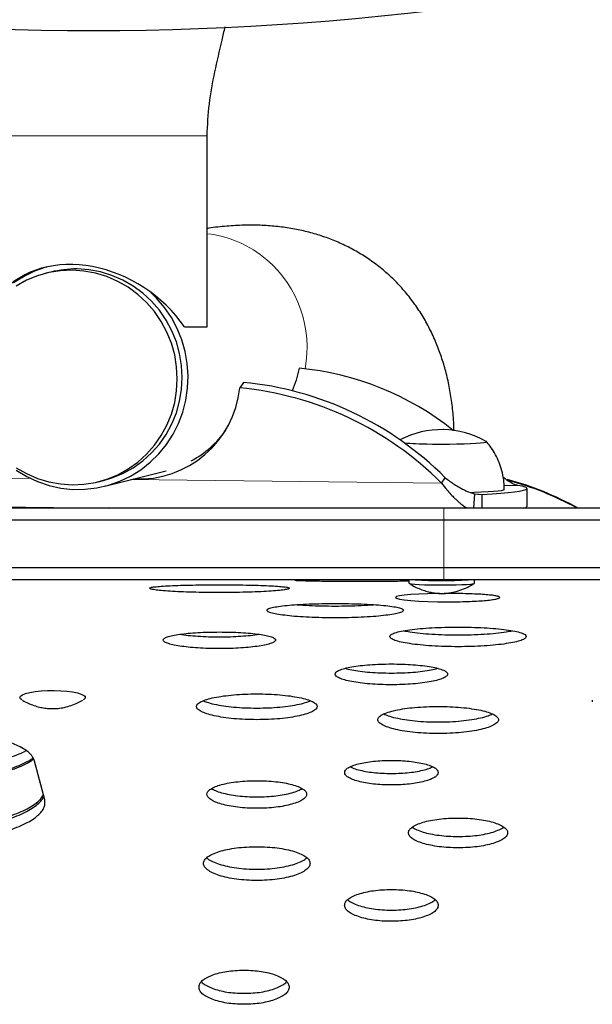
# Model space of a CAD drawing. Extents: x -56 to 429, y -9 to 381.
# Drawn here: x 202 to 208, y 97 to 107 of the extents above; entities that cross this region are included whole.
import ezdxf

# ---------------------------------------------------------------- set-up
doc = ezdxf.new("R2010")
doc.units = 0
doc.header["$LTSCALE"] = 0.125
doc.header["$MEASUREMENT"] = 0
doc.layers.add('CONTOUR', color=7, linetype='CONTINUOUS')

msp = doc.modelspace()

# ---------------------------------------------------------------- linework, layer by layer
at = {"layer": 'CONTOUR', "lineweight": 25}
for p, q in [((204.22285, 103.73653), (204.22285, 105.73653)), ((202.58706, 104.30931), (202.53515, 104.29623)), ((203.98502, 103.73653), (204.22285, 103.73653)), ((204.602, 103.15467), (204.56439, 103.09673)), ((203.15228, 102.06696), (203.79242, 102.22831)), ((203.0851, 102.11448), (203.13701, 102.12756)), ((206.6776, 102.09823), (206.71521, 102.15617)), ((207.47791, 102.07408), (207.42952, 102.08905)), ((207.01678, 101.83694), (207.02602, 101.98734)), ((207.02602, 101.98734), (207.10417, 101.97988)), ((207.10415, 101.83694), (207.10417, 101.97988)), ((207.57289, 101.85638), (207.57292, 102.04362)), ((200.01742, 101.87363), (203.20205, 101.83694)), ((206.70287, 101.83694), (200.45078, 101.83694)), ((208.59151, 101.83694), (206.70287, 101.83694)), ((206.70287, 101.71194), (200.45078, 101.71194)), ((208.59151, 101.71194), (206.70287, 101.71194)), ((206.70287, 101.21194), (200.45078, 101.21194)), ((208.59151, 101.21194), (206.70287, 101.21194)), ((206.70287, 101.08694), (200.45078, 101.08694)), ((206.33491, 101.08694), (206.3349, 101.05112)), ((208.59151, 101.08694), (206.70287, 101.08694)), ((206.7255, 101.08694), (206.74022, 101.0865)), ((206.74022, 101.0865), (206.74471, 101.08694)), ((206.74022, 101.08694), (206.74022, 101.0865)), ((207.0225, 101.05101), (207.02251, 101.08694)), ((202.94751, 99.85435), (202.94751, 99.87229)), ((208.25585, 99.82624), (208.25585, 99.8084)), ((202.52219, 98.78433), (202.41041, 99.20059))]:
    msp.add_line(p, q, dxfattribs=at)
at = {"layer": 'CONTOUR', "lineweight": 18}
for p, q in [((202.37421, 102.14781), (200.26169, 102.17214)), ((206.6776, 102.09823), (203.42501, 102.1357)), ((207.10417, 101.97988), (207.05904, 101.9804)), ((207.47791, 102.07408), (207.33322, 102.07575)), ((206.70287, 101.83694), (206.70287, 101.71194)), ((206.70287, 101.21194), (206.70287, 101.71194)), ((206.70287, 101.08694), (206.70287, 101.21194))]:
    msp.add_line(p, q, dxfattribs=at)
at = {"layer": 'CONTOUR', "lineweight": 25, "flags": 128}
for points in [[(202.54428, 104.36262), (202.53498, 104.35998), (202.41638, 104.31856), (202.30301, 104.26424), (202.19619, 104.19766)], [(202.81013, 104.32874), (202.68691, 104.32308), (202.56525, 104.30336), (202.44666, 104.26983), (202.33264, 104.22291), (202.22463, 104.1632)], [(202.22463, 102.2608), (202.33264, 102.19864), (202.44666, 102.14913), (202.56525, 102.11291), (202.68691, 102.09043), (202.81013, 102.08196), (202.93334, 102.08763), (203.05501, 102.10735), (203.17359, 102.14088), (203.28761, 102.18779), (203.39562, 102.2475), (203.49627, 102.31926), (203.58829, 102.40216), (203.67052, 102.49516), (203.74193, 102.59709), (203.80163, 102.70667), (203.84886, 102.82253), (203.88302, 102.94319), (203.90369, 103.06716), (203.91061, 103.19286), (203.90369, 103.31871), (203.88302, 103.44315), (203.84886, 103.56459), (203.80163, 103.68151), (203.74193, 103.79245), (203.67052, 103.896), (203.58829, 103.99087), (203.49627, 104.07586), (203.39562, 104.1499), (203.28761, 104.21207), (203.17359, 104.26157), (203.05501, 104.2978), (202.93334, 104.32028), (202.81013, 104.32874)], [(203.13701, 102.12756), (203.2255, 102.15396), (203.33952, 102.20088), (203.44753, 102.26059), (203.54817, 102.33234), (203.64019, 102.41524), (203.72243, 102.50825), (203.79384, 102.61018), (203.85354, 102.71976), (203.90076, 102.83561), (203.93493, 102.95628), (203.9556, 103.08024), (203.96252, 103.20594), (203.9556, 103.3318), (203.93493, 103.45623), (203.90076, 103.57767), (203.85354, 103.6946), (203.79384, 103.80553), (203.72243, 103.90909), (203.64019, 104.00396), (203.54817, 104.08895), (203.44753, 104.16299), (203.33952, 104.22515), (203.2255, 104.27466), (203.10691, 104.31088), (202.98525, 104.33336), (202.86203, 104.34183)], [(202.22424, 102.23461), (202.33295, 102.16879), (202.44786, 102.11528), (202.56762, 102.0747), (202.69084, 102.04753), (202.81607, 102.03409), (202.94183, 102.03453), (203.06666, 102.04886), (203.18909, 102.07689), (203.30769, 102.11831), (203.42106, 102.17263), (203.52787, 102.23921), (203.62688, 102.31727), (203.71693, 102.4059), (203.79695, 102.50405), (203.86601, 102.61058), (203.92329, 102.72423), (203.96814, 102.84368), (204.00002, 102.96752), (204.01855, 103.0943), (204.02353, 103.22254), (204.01489, 103.35073), (203.99274, 103.47737), (203.95732, 103.60097), (203.90907, 103.72009), (203.84854, 103.83333), (203.77644, 103.93936), (203.69363, 104.03694), (203.63276, 104.09688)], [(205.18617, 103.30192), (205.15416, 103.17726), (205.11347, 103.06709)], [(206.28823, 102.51951), (206.31994, 102.51723), (206.37773, 102.51413), (206.44468, 102.51161), (206.51874, 102.50976), (206.59767, 102.50861), (206.67907, 102.50822), (206.76047, 102.50859), (206.83939, 102.50971), (206.91343, 102.51155), (206.98035, 102.51405), (207.03811, 102.51713), (207.08495, 102.52071), (207.11946, 102.52467), (207.14059, 102.52889), (207.14768, 102.53325), (207.14564, 102.53558)], [(206.76047, 102.50859), (206.83939, 102.50971), (206.91343, 102.51155), (206.98035, 102.51405), (207.03811, 102.51713), (207.08495, 102.52071), (207.11946, 102.52467), (207.14059, 102.52889), (207.14768, 102.53325), (207.14564, 102.53558)], [(206.9767, 102.00268), (207.01633, 102.00385), (207.09468, 102.00679), (207.16417, 102.01031), (207.22332, 102.01433), (207.27086, 102.01878), (207.30578, 102.02355), (207.32734, 102.02854), (207.33509, 102.03365), (207.33511, 102.03393)], [(207.10417, 101.97988), (207.20616, 101.98628), (207.29694, 101.99316), (207.37578, 102.00045), (207.44204, 102.00809), (207.49519, 102.01602), (207.53479, 102.02417), (207.56052, 102.03249), (207.57218, 102.04089), (207.56967, 102.04932), (207.55302, 102.05771), (207.52235, 102.06599), (207.47791, 102.07408)], [(207.53476, 101.83694), (207.56049, 101.84525), (207.57215, 101.85366), (207.57289, 101.85638)], [(206.3349, 101.05112), (206.3349, 101.05106), (206.34218, 101.04735), (206.36323, 101.0438), (206.39719, 101.04055), (206.44268, 101.03772), (206.49784, 101.03544), (206.5604, 101.0338), (206.6278, 101.03287), (206.69728, 101.03269), (206.76601, 101.03325), (206.83116, 101.03455), (206.89007, 101.03652), (206.94032, 101.03909), (206.97987, 101.04214)], [(206.65517, 100.94294), (206.6353, 100.9428), (206.53305, 100.9406), (206.43857, 100.937), (206.35572, 100.93206), (206.2874, 100.92592), (206.2367, 100.91876), (206.20526, 100.9108), (206.19476, 100.90231), (206.20523, 100.89363), (206.2367, 100.88509), (206.28735, 100.87709), (206.35573, 100.86995), (206.43849, 100.86402), (206.53305, 100.85958), (206.63527, 100.85681), (206.74155, 100.85589), (206.74155, 100.85589)], [(202.28113, 99.82889), (202.26702, 99.8394), (202.25991, 99.85414), (202.26688, 99.86888), (202.28763, 99.88303), (202.32133, 99.896), (202.36659, 99.90726), (202.42155, 99.91635), (202.48397, 99.9229)], [(202.48397, 99.9229), (202.5513, 99.92664), (202.62077, 99.92742), (202.68954, 99.92521), (202.7548, 99.92009), (202.81387, 99.91228), (202.86434, 99.90209), (202.90414, 99.88994), (202.93164, 99.87634), (202.94571, 99.86183), (202.94578, 99.84702), (202.93185, 99.8325), (202.9263, 99.82902)]]:
    msp.add_lwpolyline(points, dxfattribs=at)
at = {"layer": 'CONTOUR', "lineweight": 25}
for centre, radius, start, end in [((203.03535, 136.83933), 30, 261.606828, 278.393172), ((202.84967, 103.26726), 1.07464, 89.341015, 104.144905), ((204.90764, 100.28369), 3.03105, 51.374907, 84.727354), ((204.27271, 99.72232), 3.4481, 44.898361, 84.51996), ((203.50524, 103.20601), 1.06477, 267.145307, 354.109415), ((204.2351, 99.66438), 3.4481, 44.898361, 84.51996), ((203.56542, 103.25281), 1.04332, 298.063191, 324.990272), ((206.67881, 101.71808), 0.94141, 60.271781, 117.632472), ((206.6673, 108.69544), 6.18755, 266.487674, 270.862753), ((206.53578, 99.01772), 3.22748, 60.868496, 75.138761), ((206.54245, 99.00884), 3.2275, 61.193457, 74.979152), ((206.67931, 105.8148), 4.73594, 266.652543, 273.347457), ((206.98814, 101.10928), 0.06764, 262.975998, 300.531154)]:
    msp.add_arc(centre, radius, start, end, dxfattribs=at)
at = {"layer": 'CONTOUR', "lineweight": 18}
for centre, radius, start, end in [((204.09039, 103.55616), 1.16253, 49.407566, 83.457546), ((204.05916, 103.51996), 1.21033, 349.305395, 49.399871)]:
    msp.add_arc(centre, radius, start, end, dxfattribs=at)
at = {"layer": 'CONTOUR', "lineweight": 25}
msp.add_ellipse((203.03535, 103.26213), major_axis=(1.00614, -0.78399), ratio=0.80453831, start_param=1.2039354, end_param=3.07679927, dxfattribs=at)
for points, knots in [([(204.22285, 105.73653), (204.2279, 105.84868), (204.23803, 106.07348), (204.30159, 106.40636), (204.36489, 106.67282), (204.40043, 106.83026), (204.41101, 106.87714)], [0, 0, 0, 0, 0.2903794, 0.5820529, 0.87552855, 1, 1, 1, 1]), ([(206.80891, 102.64771), (206.80758, 102.68606), (206.8042, 102.78419), (206.78748, 102.93837), (206.76022, 103.10752), (206.72362, 103.2674), (206.6784, 103.41906), (206.62274, 103.56813), (206.55566, 103.71434), (206.47615, 103.85683), (206.3871, 103.9901), (206.28892, 104.114), (206.1821, 104.2283), (206.06723, 104.33267), (205.94506, 104.42674), (205.81644, 104.51022), (205.68217, 104.58298), (205.5429, 104.64505), (205.39902, 104.69658), (205.25067, 104.73777), (205.09768, 104.76881), (204.93957, 104.78982), (204.77554, 104.80069), (204.60447, 104.80146), (204.42515, 104.79043), (204.29711, 104.7779), (204.22867, 104.76612), (204.22285, 104.76512)], [0, 0, 0, 0, 0.03210608, 0.08215451, 0.12916144, 0.17348146, 0.21551117, 0.25563799, 0.29825303, 0.33908942, 0.37849458, 0.41683974, 0.45444606, 0.49159574, 0.52854527, 0.56548922, 0.60263966, 0.64024626, 0.67857467, 0.71791454, 0.75858547, 0.8009404, 0.84536497, 0.8922683, 0.94205641, 0.99507371, 1, 1, 1, 1]), ([(202.54554, 104.36168), (202.51709, 104.35432), (202.4472, 104.33625), (202.35815, 104.29793), (202.3041, 104.2644), (202.2812, 104.2502)], [0, 0, 0, 0, 0.28356882, 0.69656508, 1, 1, 1, 1]), ([(207.33373, 102.03383), (207.3341, 102.04395), (207.33566, 102.08625), (207.32587, 102.15956), (207.30521, 102.25094), (207.27388, 102.33651), (207.23398, 102.41525), (207.19086, 102.48244), (207.1581, 102.5205), (207.14395, 102.53694)], [0, 0, 0, 0, 0.05522853, 0.23078608, 0.40089335, 0.56597993, 0.72626683, 0.88181399, 1, 1, 1, 1]), ([(206.6776, 102.09823), (206.69513, 102.07563), (206.72721, 102.0343), (206.77292, 101.98297), (206.80991, 101.94534), (206.84168, 101.91614), (206.87342, 101.88846), (206.90839, 101.8602), (206.93402, 101.84467), (206.94678, 101.83694)], [0, 0, 0, 0, 0.20584082, 0.37647585, 0.51188373, 0.61204898, 0.71837923, 0.85975912, 1, 1, 1, 1]), ([(206.71521, 102.15617), (206.74623, 102.13268), (206.79658, 102.09453), (206.86203, 102.05569), (206.91189, 102.02862), (206.96373, 102.00401), (207.00361, 101.99334), (207.02602, 101.98734)], [0, 0, 0, 0, 0.30777459, 0.49970172, 0.61931603, 0.78607337, 1, 1, 1, 1]), ([(207.42952, 102.08905), (207.41454, 102.09699), (207.38792, 102.11109), (207.35288, 102.13816), (207.33184, 102.15506), (207.32405, 102.16132)], [0, 0, 0, 0, 0.447509513, 0.79533869, 1, 1, 1, 1]), ([(205.14256, 101.08192), (205.15073, 101.08136), (205.1668, 101.08026), (205.21691, 101.07842), (205.2857, 101.07659), (205.37251, 101.07487), (205.47176, 101.07333), (205.58107, 101.07216), (205.69824, 101.07144), (205.82028, 101.07122), (205.94228, 101.07144), (206.05953, 101.07216), (206.16848, 101.07334), (206.26217, 101.07475), (206.31257, 101.07581), (206.33491, 101.07627)], [0, 0, 0, 0, 0.07910828, 0.15574759, 0.2325293, 0.31205072, 0.3912558, 0.46805498, 0.5449677, 0.6245026, 0.70398731, 0.78088256, 0.85769923, 0.93695567, 1, 1, 1, 1]), ([(206.34079, 101.04765), (206.35021, 101.04154), (206.3781, 101.02344), (206.42674, 101.00003), (206.48396, 100.9774), (206.53804, 100.96146), (206.5865, 100.95107), (206.62641, 100.94533), (206.65443, 100.94277), (206.67105, 100.94194), (206.67637, 100.9418), (206.67834, 100.94179), (206.67857, 100.94179), (206.67865, 100.94179)], [0, 0, 0, 0, 0.09273361, 0.27461745, 0.44477264, 0.60101863, 0.73996551, 0.85489563, 0.93417282, 0.97910755, 0.99812797, 0.99933902, 1, 1, 1, 1]), ([(206.71732, 100.94415), (206.73104, 100.94575), (206.76954, 100.95025), (206.83413, 100.96456), (206.90941, 100.99029), (206.97229, 101.01905), (207.00771, 101.04187), (207.0199, 101.04973)], [0, 0, 0, 0, 0.1292471, 0.36254528, 0.61000162, 0.86578906, 1, 1, 1, 1]), ([(204.35145, 100.95297), (204.39923, 100.95315), (204.49475, 100.95351), (204.63253, 100.95647), (204.75999, 100.96096), (204.87159, 100.96698), (204.96391, 100.97407), (205.0321, 100.98196), (205.07477, 100.99018), (205.08866, 100.99839), (205.07478, 101.00624), (205.03212, 101.01341), (204.96393, 101.01973), (204.87163, 101.025), (204.76001, 101.02918), (204.63256, 101.03215), (204.49475, 101.03397), (204.35147, 101.03455), (204.20816, 101.03397), (204.07038, 101.03215), (203.9429, 101.02918), (203.8313, 101.025), (203.73898, 101.01974), (203.6708, 101.01342), (203.62812, 101.00624), (203.61424, 100.9984), (203.62813, 100.99018), (203.67078, 100.98196), (203.73898, 100.97408), (203.83128, 100.96698), (203.9429, 100.96096), (204.07038, 100.95647), (204.20817, 100.95351), (204.30369, 100.95315), (204.35145, 100.95297)], [0, 0, 0, 0, 0.03129956, 0.06256345, 0.09384602, 0.1250907, 0.15634834, 0.18756472, 0.21878353, 0.25000054, 0.28119445, 0.31243641, 0.34363367, 0.37491047, 0.40613283, 0.43743762, 0.46869588, 0.50000181, 0.53128655, 0.56256599, 0.59384816, 0.62509314, 0.65634876, 0.68756721, 0.71878839, 0.75000306, 0.78119729, 0.81243886, 0.8436335, 0.87491292, 0.9061366, 0.93744008, 0.9687151, 1, 1, 1, 1]), ([(206.67865, 100.94179), (206.67872, 100.94179), (206.67887, 100.94179), (206.67915, 100.94179), (206.6797, 100.94179), (206.68299, 100.94184), (206.6951, 100.94226), (206.70832, 100.94338), (206.71732, 100.94415)], [0, 0, 0, 0, 0.00488225, 0.01073244, 0.02141452, 0.05588511, 0.3573539, 1, 1, 1, 1]), ([(206.74155, 100.85589), (206.77721, 100.85607), (206.8485, 100.85642), (206.95134, 100.85932), (207.04646, 100.86375), (207.12976, 100.86976), (207.19867, 100.87693), (207.24956, 100.88501), (207.28142, 100.89359), (207.29178, 100.90234), (207.28142, 100.91088), (207.24959, 100.91888), (207.19869, 100.9261), (207.12981, 100.93225), (207.0465, 100.93722), (206.95135, 100.94085), (206.84859, 100.94299), (206.76504, 100.94379), (206.71774, 100.94339), (206.70585, 100.94329)], [0, 0, 0, 0, 0.061315604, 0.122549404, 0.183820794, 0.245029327, 0.306245155, 0.367405219, 0.428553304, 0.489706835, 0.55080585, 0.612008029, 0.673105131, 0.734383903, 0.795536898, 0.856863661, 0.918089251, 0.979415187, 1, 1, 1, 1]), ([(205.56386, 100.688), (205.6105, 100.68831), (205.70372, 100.68891), (205.8382, 100.6939), (205.96261, 100.70151), (206.07153, 100.71182), (206.16164, 100.72413), (206.22819, 100.73802), (206.26985, 100.75276), (206.2834, 100.76779), (206.26985, 100.78247), (206.22821, 100.79623), (206.16165, 100.80863), (206.07157, 100.81921), (205.96263, 100.82776), (205.83823, 100.83396), (205.70372, 100.83779), (205.56388, 100.83902), (205.424, 100.83779), (205.28953, 100.83396), (205.1651, 100.82776), (205.05617, 100.81921), (204.96607, 100.80863), (204.89952, 100.79623), (204.85787, 100.78247), (204.84432, 100.76779), (204.85787, 100.75276), (204.89951, 100.73802), (204.96607, 100.72413), (205.05616, 100.71182), (205.16511, 100.70151), (205.28953, 100.6939), (205.42402, 100.6889), (205.51724, 100.6883), (205.56386, 100.688)], [0, 0, 0, 0, 0.03130045, 0.06256335, 0.09384602, 0.12509077, 0.15634744, 0.18756485, 0.21878301, 0.25000081, 0.28119575, 0.31243679, 0.34363272, 0.37491088, 0.40613225, 0.43743816, 0.46869785, 0.50000242, 0.53128554, 0.5625666, 0.59384816, 0.6250939, 0.65635146, 0.68756803, 0.71878709, 0.75000394, 0.78119749, 0.81243991, 0.84363683, 0.87491406, 0.9061359, 0.93744144, 0.96871542, 1, 1, 1, 1]), ([(205.16032, 100.82679), (205.16273, 100.82656), (205.20115, 100.8229), (205.29064, 100.81819), (205.42372, 100.81298), (205.51714, 100.8124), (205.56386, 100.81211)], [0, 0, 0, 0, 0.02183274, 0.34815353, 0.67404813, 1, 1, 1, 1]), ([(205.56386, 100.81211), (205.6106, 100.8124), (205.70402, 100.81298), (205.83709, 100.81819), (205.92656, 100.8229), (205.96497, 100.82656), (205.9674, 100.82679)], [0, 0, 0, 0, 0.32611754, 0.65189692, 0.97797958, 1, 1, 1, 1]), ([(204.35145, 100.36619), (204.38986, 100.36653), (204.46664, 100.3672), (204.57738, 100.37272), (204.67983, 100.38117), (204.76953, 100.39266), (204.84374, 100.40648), (204.89855, 100.42217), (204.93285, 100.43898), (204.94401, 100.45627), (204.93286, 100.47333), (204.89857, 100.48946), (204.84375, 100.50416), (204.76957, 100.5168), (204.67984, 100.52712), (204.5774, 100.53463), (204.46663, 100.53929), (204.35146, 100.5408), (204.23627, 100.53929), (204.12553, 100.53463), (204.02306, 100.52712), (203.93336, 100.51681), (203.85915, 100.50416), (203.80435, 100.48947), (203.77005, 100.47333), (203.75889, 100.45627), (203.77005, 100.43898), (203.80434, 100.42218), (203.85916, 100.40648), (203.93335, 100.39267), (204.02307, 100.38116), (204.12554, 100.37272), (204.23629, 100.36719), (204.31306, 100.36653), (204.35145, 100.36619)], [0, 0, 0, 0, 0.03130402, 0.06256317, 0.09384289, 0.12509067, 0.15634478, 0.18756519, 0.21878299, 0.25000146, 0.28119322, 0.31243784, 0.34363165, 0.37491227, 0.40613201, 0.43743962, 0.46869595, 0.50000398, 0.53128529, 0.56256817, 0.59384786, 0.62509558, 0.65634992, 0.68757005, 0.71878678, 0.7500063, 0.7811983, 0.81244275, 0.8436366, 0.8749171, 0.90613618, 0.93744449, 0.9687191, 1, 1, 1, 1]), ([(206.85019, 100.38599), (206.89684, 100.38639), (206.99006, 100.3872), (207.12454, 100.3938), (207.24894, 100.4039), (207.35787, 100.41763), (207.44798, 100.43408), (207.51453, 100.45273), (207.55618, 100.47264), (207.56973, 100.49305), (207.55619, 100.51311), (207.51455, 100.53203), (207.44799, 100.54921), (207.35791, 100.56393), (207.24896, 100.57591), (207.12456, 100.58462), (206.99006, 100.59002), (206.85021, 100.59176), (206.71034, 100.59002), (206.57586, 100.58462), (206.45144, 100.57591), (206.34251, 100.56394), (206.2524, 100.54921), (206.18585, 100.53204), (206.14421, 100.51312), (206.13066, 100.49305), (206.1442, 100.47264), (206.18585, 100.45273), (206.25241, 100.43408), (206.34249, 100.41763), (206.45144, 100.4039), (206.57586, 100.3938), (206.71035, 100.38719), (206.80358, 100.38639), (206.85019, 100.38599)], [0, 0, 0, 0, 0.03130045, 0.06256335, 0.09384602, 0.12509077, 0.15634744, 0.18756485, 0.21878301, 0.25000081, 0.28119575, 0.31243679, 0.34363272, 0.37491088, 0.40613225, 0.43743816, 0.46869785, 0.50000242, 0.53128554, 0.5625666, 0.59384816, 0.6250939, 0.65635146, 0.68756803, 0.71878709, 0.75000394, 0.78119749, 0.81243991, 0.84363683, 0.87491406, 0.9061359, 0.93744144, 0.96871542, 1, 1, 1, 1]), ([(206.28277, 100.55315), (206.30292, 100.54918), (206.35163, 100.53961), (206.45191, 100.52744), (206.57571, 100.51725), (206.71037, 100.51063), (206.80359, 100.50983), (206.85019, 100.50943)], [0, 0, 0, 0, 0.14971849, 0.36205547, 0.5748765, 0.78741958, 1, 1, 1, 1]), ([(206.85019, 100.50943), (206.89683, 100.50984), (206.99004, 100.51064), (207.12469, 100.51725), (207.24847, 100.52744), (207.34874, 100.53961), (207.39748, 100.54919), (207.41762, 100.55314)], [0, 0, 0, 0, 0.21269268, 0.42516482, 0.63783475, 0.85033193, 1, 1, 1, 1]), ([(203.93631, 100.51646), (203.96497, 100.51248), (204.02248, 100.50448), (204.12571, 100.49616), (204.23624, 100.49058), (204.31305, 100.48992), (204.35145, 100.48959)], [0, 0, 0, 0, 0.24900866, 0.4995655, 0.74977803, 1, 1, 1, 1]), ([(204.35145, 100.48959), (204.38988, 100.48993), (204.46669, 100.49059), (204.57721, 100.49616), (204.6804, 100.50448), (204.73791, 100.51247), (204.76659, 100.51646)], [0, 0, 0, 0, 0.250410077, 0.500501998, 0.750833089, 1, 1, 1, 1]), ([(206.1527, 99.98784), (206.19112, 99.98825), (206.26789, 99.98908), (206.37863, 99.99588), (206.48108, 100.00631), (206.57078, 100.02052), (206.645, 100.03763), (206.6998, 100.05711), (206.7341, 100.07802), (206.74526, 100.09959), (206.73411, 100.12092), (206.69982, 100.14117), (206.645, 100.15965), (206.57082, 100.1756), (206.48109, 100.18863), (206.37865, 100.19814), (206.26788, 100.20405), (206.15272, 100.20597), (206.03752, 100.20405), (205.92678, 100.19815), (205.82431, 100.18863), (205.73461, 100.1756), (205.6604, 100.15965), (205.6056, 100.14117), (205.5713, 100.12092), (205.56014, 100.09959), (205.5713, 100.07802), (205.60559, 100.05711), (205.66041, 100.03763), (205.7346, 100.02053), (205.82432, 100.00631), (205.92679, 99.99588), (206.03755, 99.98907), (206.11431, 99.98825), (206.1527, 99.98784)], [0, 0, 0, 0, 0.031304023, 0.062563171, 0.093842887, 0.125090665, 0.156344777, 0.18756519, 0.218782989, 0.250001455, 0.281193216, 0.312437842, 0.343631654, 0.374912274, 0.406132014, 0.437439621, 0.468695952, 0.50000398, 0.531285293, 0.562568175, 0.593847857, 0.625095582, 0.656349921, 0.687570047, 0.718786785, 0.750006302, 0.781198299, 0.812442751, 0.843636601, 0.8749171, 0.906136181, 0.937444494, 0.968719097, 1, 1, 1, 1]), ([(205.66691, 100.15994), (205.68927, 100.15432), (205.735, 100.14282), (205.82456, 100.12894), (205.9267, 100.11845), (206.03755, 100.11163), (206.11432, 100.1108), (206.1527, 100.11039)], [0, 0, 0, 0, 0.19290521, 0.39444444, 0.59647885, 0.79823561, 1, 1, 1, 1]), ([(206.1527, 100.11039), (206.19111, 100.11081), (206.26788, 100.11164), (206.37872, 100.11845), (206.48084, 100.12894), (206.5704, 100.14282), (206.61614, 100.15432), (206.6385, 100.15994)], [0, 0, 0, 0, 0.20191894, 0.40358134, 0.60543659, 0.80716646, 1, 1, 1, 1]), ([(202.28465, 99.82774), (202.29087, 99.82388), (202.3162, 99.80819), (202.36291, 99.78721), (202.42262, 99.76521), (202.48069, 99.75015), (202.53745, 99.74068), (202.59745, 99.73645), (202.66121, 99.73935), (202.72987, 99.75039), (202.79868, 99.76956), (202.86423, 99.79503), (202.90355, 99.8169), (202.9219, 99.8271)], [0, 0, 0, 0, 0.03274455, 0.13319153, 0.22827747, 0.31756263, 0.40162621, 0.4866649, 0.5866627, 0.68612288, 0.7988986, 0.90617838, 1, 1, 1, 1]), ([(204.74288, 99.62193), (204.78403, 99.62244), (204.86629, 99.62346), (204.98495, 99.63186), (205.09471, 99.64475), (205.19082, 99.66231), (205.27033, 99.68347), (205.32905, 99.70758), (205.36581, 99.73348), (205.37776, 99.76021), (205.36581, 99.78668), (205.32907, 99.81182), (205.27034, 99.83479), (205.19086, 99.85462), (205.09473, 99.87084), (204.98497, 99.88269), (204.86628, 99.89005), (204.74289, 99.89243), (204.61947, 99.89005), (204.50082, 99.88269), (204.39103, 99.87084), (204.29492, 99.85463), (204.21541, 99.83479), (204.15669, 99.81182), (204.11995, 99.78668), (204.10799, 99.76022), (204.11994, 99.73348), (204.15669, 99.70758), (204.21542, 99.68347), (204.29491, 99.66232), (204.39104, 99.64474), (204.50082, 99.63186), (204.61949, 99.62345), (204.70175, 99.62243), (204.74288, 99.62193)], [0, 0, 0, 0, 0.03130205, 0.06256336, 0.09384428, 0.12509073, 0.15634513, 0.18756508, 0.21878318, 0.25000122, 0.28119349, 0.31243744, 0.3436316, 0.37491172, 0.40613237, 0.4374391, 0.46869612, 0.50000329, 0.5312847, 0.56256759, 0.59384828, 0.62509486, 0.65634942, 0.68756923, 0.7187872, 0.75000533, 0.78119782, 0.81244158, 0.84363572, 0.87491582, 0.9061363, 0.93744305, 0.96871839, 1, 1, 1, 1]), ([(204.18331, 99.82041), (204.19445, 99.81547), (204.22399, 99.80239), (204.29547, 99.78422), (204.39086, 99.76652), (204.50085, 99.75363), (204.61947, 99.74519), (204.70174, 99.74418), (204.74288, 99.74367)], [0, 0, 0, 0, 0.10821482, 0.28674444, 0.4648573, 0.64339085, 0.82169213, 1, 1, 1, 1]), ([(204.74288, 99.74367), (204.78404, 99.74418), (204.86631, 99.7452), (204.98492, 99.75363), (205.09489, 99.76652), (205.19026, 99.78421), (205.26176, 99.80239), (205.29129, 99.81547), (205.30245, 99.82041)], [0, 0, 0, 0, 0.17842434, 0.35664558, 0.53503177, 0.71329274, 0.8916756, 1, 1, 1, 1]), ([(206.64221, 99.47693), (206.68337, 99.47746), (206.76561, 99.47852), (206.88492, 99.48744), (206.99503, 99.50079), (207.0915, 99.51896), (207.16981, 99.54133), (207.22837, 99.5668), (207.26637, 99.59398), (207.27884, 99.62188), (207.26513, 99.64968), (207.22852, 99.67626), (207.1707, 99.70055), (207.09179, 99.72132), (206.99415, 99.73815), (206.88421, 99.75091), (206.76583, 99.75881), (206.64283, 99.76125), (206.51889, 99.75837), (206.39909, 99.75092), (206.2895, 99.73854), (206.19397, 99.72137), (206.11493, 99.70023), (206.05437, 99.67619), (206.01797, 99.6499), (206.00711, 99.62213), (206.0193, 99.59403), (206.05534, 99.56667), (206.11502, 99.54151), (206.19378, 99.51922), (206.29022, 99.50079), (206.39995, 99.48737), (206.5188, 99.47852), (206.60107, 99.47746), (206.64221, 99.47693)], [0, 0, 0, 0, 0.03127375, 0.06248817, 0.09435133, 0.12505101, 0.15582418, 0.187832, 0.2192091, 0.24974211, 0.28074487, 0.31288013, 0.34388468, 0.37445821, 0.40588737, 0.43799628, 0.46884891, 0.4995582, 0.53136065, 0.563221, 0.59392582, 0.62472579, 0.6567649, 0.68815704, 0.71869796, 0.74969692, 0.78154988, 0.81247992, 0.84362908, 0.87515016, 0.90605036, 0.93749427, 0.96874059, 1, 1, 1, 1]), ([(206.0744, 99.6822), (206.08802, 99.6759), (206.12023, 99.66098), (206.19422, 99.64078), (206.29007, 99.62226), (206.39997, 99.60882), (206.51878, 99.59994), (206.60106, 99.59888), (206.64221, 99.59835)], [0, 0, 0, 0, 0.12873267, 0.30449189, 0.47671402, 0.65189601, 0.82592578, 1, 1, 1, 1]), ([(206.64221, 99.59835), (206.68337, 99.59888), (206.76563, 99.59994), (206.88491, 99.60888), (206.99517, 99.62225), (207.0911, 99.64052), (207.16431, 99.66077), (207.19602, 99.67572), (207.20983, 99.68223)], [0, 0, 0, 0, 0.17403659, 0.34777133, 0.52516833, 0.69615596, 0.86763044, 1, 1, 1, 1]), ([(202.41041, 99.20059), (202.40588, 99.21086), (202.3976, 99.22967), (202.37932, 99.25644), (202.3484, 99.2857), (202.30103, 99.31876), (202.23083, 99.35451), (202.14604, 99.3878), (202.0471, 99.41819), (201.9343, 99.44566), (201.80949, 99.47), (201.67453, 99.49093), (201.53277, 99.50818), (201.3855, 99.52164), (201.23388, 99.53116), (201.078, 99.5368), (200.91797, 99.5385), (200.7536, 99.53658), (200.64403, 99.53221), (200.58828, 99.52999)], [0, 0, 0, 0, 0.04715589, 0.0863658, 0.1250374, 0.18736054, 0.25027115, 0.3124465, 0.3742511, 0.43643429, 0.49973197, 0.56230483, 0.6246903, 0.685956, 0.74680217, 0.80794349, 0.87008446, 0.93389646, 1, 1, 1, 1]), ([(200.9679, 99.07152), (201.00744, 99.07145), (201.07688, 99.07132), (201.18101, 99.07314), (201.28034, 99.07748), (201.38345, 99.08401), (201.48491, 99.09276), (201.60013, 99.1054), (201.7273, 99.12328), (201.86267, 99.14764), (201.98869, 99.17612), (202.10459, 99.20835), (202.20807, 99.24385), (202.28288, 99.27403), (202.31751, 99.29289), (202.32734, 99.29825)], [0, 0, 0, 0, 0.07261663, 0.12752842, 0.19139947, 0.25669659, 0.32079582, 0.38479363, 0.48132786, 0.57739347, 0.67312582, 0.76959577, 0.86639824, 0.96207416, 1, 1, 1, 1]), ([(200.9679, 98.95259), (201.00744, 98.95252), (201.07688, 98.9524), (201.18101, 98.95421), (201.28033, 98.95853), (201.38345, 98.96506), (201.4849, 98.97379), (201.60012, 98.9864), (201.72729, 99.00423), (201.86265, 99.02855), (201.98873, 99.05696), (202.10439, 99.08914), (202.20879, 99.12444), (202.29895, 99.16255), (202.36308, 99.19508), (202.39157, 99.21534), (202.40027, 99.22153)], [0, 0, 0, 0, 0.066073293, 0.116036696, 0.174150115, 0.233558065, 0.291872091, 0.35008869, 0.437890838, 0.525250393, 0.612288271, 0.699976856, 0.787947748, 0.874875252, 0.961747505, 1, 1, 1, 1]), ([(200.9679, 98.93461), (201.00746, 98.93454), (201.07694, 98.93441), (201.18112, 98.93624), (201.2805, 98.9406), (201.38366, 98.94717), (201.48515, 98.95597), (201.60042, 98.96867), (201.72761, 98.98663), (201.86298, 99.01112), (201.98906, 99.03973), (202.1047, 99.07213), (202.20903, 99.10766), (202.29924, 99.14601), (202.36548, 99.18005), (202.39566, 99.20177), (202.40617, 99.20934)], [0, 0, 0, 0, 0.06548725, 0.11501236, 0.17261481, 0.23150008, 0.28930589, 0.34702335, 0.43408125, 0.52071103, 0.60704898, 0.69406179, 0.7813498, 0.86763166, 0.95388562, 1, 1, 1, 1]), ([(206.1527, 98.93854), (206.18537, 98.93898), (206.24937, 98.93984), (206.34134, 98.94742), (206.42563, 98.9597), (206.50015, 98.97652), (206.56301, 98.99645), (206.60922, 99.01903), (206.63663, 99.04356), (206.64504, 99.0692), (206.63667, 99.09468), (206.60927, 99.11875), (206.56304, 99.14067), (206.50018, 99.15983), (206.42566, 99.17583), (206.34136, 99.1875), (206.24938, 99.1944), (206.15273, 99.19652), (206.05608, 99.19441), (205.96412, 99.18751), (205.87981, 99.17584), (205.80526, 99.15984), (205.74239, 99.14068), (205.69617, 99.11878), (205.66877, 99.09469), (205.66036, 99.06922), (205.66875, 99.04358), (205.69615, 99.01905), (205.74238, 98.99647), (205.80525, 98.97652), (205.87978, 98.95968), (205.96408, 98.9474), (206.05605, 98.93982), (206.12005, 98.93897), (206.1527, 98.93854)], [0, 0, 0, 0, 0.03196736, 0.06263991, 0.09326104, 0.1250802, 0.15701268, 0.18761201, 0.2181728, 0.24999438, 0.28179125, 0.31234329, 0.34295153, 0.37491015, 0.40672725, 0.43734718, 0.46802141, 0.49999503, 0.53194379, 0.5626094, 0.59323796, 0.62507994, 0.65701381, 0.68761347, 0.71817409, 0.74999565, 0.78179238, 0.81234454, 0.8429525, 0.87490984, 0.90674633, 0.93737227, 0.96804078, 1, 1, 1, 1]), ([(205.72128, 99.12892), (205.72855, 99.12509), (205.75067, 99.11341), (205.80581, 99.09691), (205.87961, 99.07993), (205.96411, 99.06765), (206.05603, 99.06005), (206.12004, 99.05919), (206.1527, 99.05876)], [0, 0, 0, 0, 0.090478185, 0.275688432, 0.460123673, 0.637474694, 0.81501609, 1, 1, 1, 1]), ([(206.1527, 99.05876), (206.18537, 99.0592), (206.24939, 99.06007), (206.34131, 99.06767), (206.4258, 99.07995), (206.4996, 99.09691), (206.55473, 99.1134), (206.57685, 99.12508), (206.58412, 99.12892)], [0, 0, 0, 0, 0.18504742, 0.36262783, 0.5399666, 0.72431752, 0.90939991, 1, 1, 1, 1]), ([(204.74288, 98.69406), (204.7777, 98.69455), (204.84595, 98.69553), (204.94402, 98.70404), (205.03386, 98.71785), (205.11289, 98.73656), (205.17927, 98.75908), (205.22781, 98.7847), (205.25823, 98.81231), (205.26812, 98.84092), (205.25823, 98.86935), (205.22784, 98.89644), (205.17925, 98.9213), (205.1135, 98.94282), (205.03397, 98.96047), (204.94317, 98.97339), (204.84498, 98.98143), (204.7429, 98.98404), (204.64079, 98.98143), (204.54263, 98.9734), (204.4518, 98.96047), (204.37229, 98.94283), (204.30651, 98.9213), (204.25793, 98.89645), (204.22752, 98.86935), (204.21763, 98.84093), (204.22752, 98.81232), (204.25792, 98.78471), (204.30651, 98.75909), (204.37226, 98.73668), (204.45179, 98.71811), (204.54261, 98.70453), (204.64079, 98.69565), (204.70885, 98.69459), (204.74288, 98.69406)], [0, 0, 0, 0, 0.032012, 0.06272751, 0.09339155, 0.12525518, 0.15649976, 0.18771751, 0.21892634, 0.25014204, 0.28132821, 0.31256649, 0.34375295, 0.37502879, 0.40623938, 0.43754403, 0.46879212, 0.50009619, 0.53137119, 0.56264826, 0.59392087, 0.62516342, 0.65640757, 0.68762578, 0.71883543, 0.75005033, 0.7812368, 0.81247472, 0.84366017, 0.87493704, 0.90614653, 0.93745241, 0.96872176, 1, 1, 1, 1]), ([(204.26949, 98.90043), (204.28185, 98.89329), (204.30925, 98.87746), (204.37256, 98.8565), (204.45169, 98.83783), (204.54262, 98.82423), (204.64078, 98.81533), (204.70884, 98.81427), (204.74288, 98.81373)], [0, 0, 0, 0, 0.14124424, 0.31317069, 0.48465316, 0.65659641, 0.82828787, 1, 1, 1, 1]), ([(204.74288, 98.81373), (204.77771, 98.81423), (204.84596, 98.8152), (204.94402, 98.82374), (205.03396, 98.83757), (205.11258, 98.85638), (205.17651, 98.87744), (205.2039, 98.89328), (205.21626, 98.90043)], [0, 0, 0, 0, 0.17555809, 0.34403281, 0.51227837, 0.68717591, 0.85874704, 1, 1, 1, 1]), ([(200.9679, 98.45906), (201.00746, 98.45898), (201.07693, 98.45886), (201.18111, 98.46067), (201.28049, 98.46499), (201.38365, 98.4715), (201.48514, 98.48022), (201.60038, 98.49281), (201.72756, 98.51061), (201.86293, 98.53488), (201.989, 98.56323), (202.10468, 98.59534), (202.20886, 98.63058), (202.29966, 98.66853), (202.37619, 98.70883), (202.43723, 98.75074), (202.48333, 98.79299), (202.50031, 98.82125), (202.50858, 98.83502)], [0, 0, 0, 0, 0.05445937, 0.09564326, 0.14353786, 0.19248923, 0.24052978, 0.28847986, 0.3607665, 0.4326436, 0.50421704, 0.57628417, 0.64851331, 0.71984507, 0.79109294, 0.86307327, 0.93330601, 1, 1, 1, 1]), ([(200.9679, 98.43133), (201.00739, 98.43125), (201.07673, 98.43113), (201.18071, 98.43295), (201.2799, 98.43729), (201.3829, 98.44384), (201.48425, 98.45261), (201.59937, 98.46529), (201.72646, 98.48322), (201.86179, 98.50767), (201.98787, 98.53626), (202.10365, 98.56865), (202.20796, 98.60421), (202.29899, 98.64255), (202.37554, 98.68326), (202.43735, 98.72562), (202.48228, 98.76916), (202.50677, 98.80098), (202.51171, 98.81823), (202.51242, 98.82071)], [0, 0, 0, 0, 0.05341354, 0.09379439, 0.14077035, 0.18880234, 0.23595143, 0.28301911, 0.35402263, 0.42469352, 0.49510022, 0.56602823, 0.63725506, 0.70763171, 0.77795939, 0.84904098, 0.9184933, 0.98827611, 1, 1, 1, 1]), ([(200.9679, 98.3125), (201.00739, 98.31243), (201.07673, 98.3123), (201.18071, 98.31411), (201.2799, 98.31845), (201.3829, 98.32499), (201.48424, 98.33374), (201.59936, 98.34639), (201.72645, 98.36427), (201.86178, 98.38867), (201.98786, 98.41719), (202.10363, 98.44951), (202.20796, 98.485), (202.29896, 98.52325), (202.3756, 98.56387), (202.43708, 98.60613), (202.48323, 98.64958), (202.51276, 98.69378), (202.52741, 98.73897), (202.52395, 98.76908), (202.52219, 98.78433)], [0, 0, 0, 0, 0.04724169, 0.08295631, 0.1245026, 0.16698071, 0.20867509, 0.25029377, 0.31306885, 0.37553807, 0.43776034, 0.50042897, 0.5633472, 0.6255002, 0.68759661, 0.75034696, 0.81164971, 0.87323729, 0.93580084, 1, 1, 1, 1]), ([(206.85019, 98.28013), (206.88485, 98.28066), (206.95276, 98.28171), (207.05036, 98.29087), (207.13976, 98.30573), (207.2184, 98.32587), (207.28447, 98.35011), (207.33277, 98.37772), (207.36304, 98.40747), (207.37288, 98.43832), (207.36305, 98.46899), (207.3328, 98.49825), (207.28445, 98.52509), (207.21902, 98.54835), (207.13987, 98.56744), (207.04952, 98.58141), (206.95181, 98.59011), (206.85022, 98.59293), (206.74861, 98.59011), (206.65093, 98.58141), (206.56054, 98.56744), (206.48141, 98.54836), (206.41596, 98.5251), (206.36761, 98.49826), (206.33735, 98.469), (206.32751, 98.43833), (206.33735, 98.40748), (206.36759, 98.37773), (206.41594, 98.35013), (206.48137, 98.326), (206.56052, 98.30601), (206.6509, 98.29139), (206.7486, 98.28184), (206.81633, 98.2807), (206.85019, 98.28013)], [0, 0, 0, 0, 0.03201131, 0.06272649, 0.09339069, 0.12525501, 0.15649951, 0.18771715, 0.21892551, 0.25014148, 0.28132732, 0.31256578, 0.34375244, 0.3750279, 0.4062385, 0.43754292, 0.46879038, 0.50009488, 0.53136951, 0.56264678, 0.59391986, 0.62516178, 0.65640598, 0.68762391, 0.71883274, 0.75004827, 0.78123444, 0.81247253, 0.84365877, 0.87493466, 0.90614433, 0.93744991, 0.96871948, 1, 1, 1, 1]), ([(206.37021, 98.49746), (206.37035, 98.49732), (206.38039, 98.48731), (206.41736, 98.46918), (206.48098, 98.44483), (206.5606, 98.42484), (206.65086, 98.41017), (206.7486, 98.4006), (206.81633, 98.39946), (206.85019, 98.39888)], [0, 0, 0, 0, 0.00228534, 0.16836581, 0.33485573, 0.50092181, 0.66743157, 0.83370028, 1, 1, 1, 1]), ([(206.85019, 98.39888), (206.88485, 98.39942), (206.95276, 98.40047), (207.0504, 98.40965), (207.13968, 98.42455), (207.21881, 98.44469), (207.28306, 98.46916), (207.31999, 98.4873), (207.33004, 98.49732), (207.33018, 98.49746)], [0, 0, 0, 0, 0.17001582, 0.33317374, 0.49611228, 0.66549576, 0.83165367, 0.9977366, 1, 1, 1, 1]), ([(204.74288, 97.93792), (204.77926, 97.93858), (204.85196, 97.93989), (204.95684, 97.95071), (205.05385, 97.96731), (205.13881, 97.98999), (205.20909, 98.0174), (205.26099, 98.04872), (205.29348, 98.08251), (205.30404, 98.11752), (205.29348, 98.15233), (205.26101, 98.18554), (205.2091, 98.21601), (205.13884, 98.2424), (205.05387, 98.26406), (204.95686, 98.27992), (204.85195, 98.28979), (204.74289, 98.29299), (204.6338, 98.28979), (204.52892, 98.27992), (204.43188, 98.26406), (204.34693, 98.24241), (204.27666, 98.21601), (204.22476, 98.18555), (204.19227, 98.15233), (204.18171, 98.11752), (204.19228, 98.0825), (204.22475, 98.04873), (204.27667, 98.0174), (204.34692, 97.99), (204.4319, 97.96731), (204.52893, 97.95071), (204.63382, 97.93987), (204.70652, 97.93857), (204.74288, 97.93792)], [0, 0, 0, 0, 0.031305123, 0.062563078, 0.093842694, 0.125090569, 0.156343013, 0.187565074, 0.218782576, 0.250001551, 0.281192678, 0.312437864, 0.343629911, 0.374912417, 0.406132974, 0.437439832, 0.468695172, 0.500003971, 0.531283424, 0.562568248, 0.593848595, 0.625095691, 0.656348651, 0.687570045, 0.718786164, 0.750006534, 0.781198934, 0.812442973, 0.843635238, 0.874917359, 0.906135264, 0.937444728, 0.96872, 1, 1, 1, 1]), ([(204.21948, 98.17632), (204.22216, 98.17332), (204.2349, 98.15904), (204.27765, 98.13567), (204.34664, 98.10809), (204.43195, 98.08538), (204.5289, 98.06873), (204.63382, 98.05787), (204.70652, 98.05657), (204.74288, 98.05592)], [0, 0, 0, 0, 0.04246022, 0.20185883, 0.36165134, 0.52104739, 0.68084696, 0.84042448, 1, 1, 1, 1]), ([(204.74288, 98.05592), (204.77926, 98.05658), (204.85197, 98.05789), (204.95687, 98.06873), (205.0538, 98.08538), (205.13909, 98.10808), (205.2081, 98.13567), (205.25085, 98.15903), (205.2636, 98.17332), (205.26628, 98.17631)], [0, 0, 0, 0, 0.15970922, 0.31920382, 0.47885654, 0.63841109, 0.79805748, 0.95761384, 1, 1, 1, 1]), ([(206.1527, 97.51071), (206.18538, 97.51128), (206.24941, 97.51239), (206.34142, 97.52211), (206.42576, 97.53786), (206.50031, 97.55947), (206.5632, 97.58509), (206.60943, 97.61416), (206.63685, 97.64578), (206.64527, 97.67889), (206.63689, 97.71183), (206.60948, 97.74301), (206.56322, 97.77142), (206.50033, 97.7963), (206.42578, 97.81711), (206.34145, 97.83229), (206.24943, 97.84127), (206.15273, 97.84403), (206.05603, 97.84128), (205.96403, 97.8323), (205.87968, 97.81712), (205.8051, 97.79631), (205.7422, 97.77144), (205.69596, 97.74303), (205.66855, 97.71185), (205.66014, 97.6789), (205.66852, 97.6458), (205.69594, 97.61418), (205.74219, 97.58512), (205.80509, 97.55947), (205.87965, 97.53784), (205.964, 97.52208), (206.05601, 97.51236), (206.12003, 97.51127), (206.1527, 97.51071)], [0, 0, 0, 0, 0.03196746, 0.06264004, 0.09326115, 0.1250802, 0.1570127, 0.18761203, 0.21817283, 0.24999443, 0.28179132, 0.31234337, 0.34295162, 0.37491024, 0.40672733, 0.43734727, 0.46802151, 0.49999515, 0.53194393, 0.56260955, 0.59323812, 0.62508011, 0.657014, 0.68761366, 0.71817429, 0.74999584, 0.78179254, 0.81234469, 0.84295267, 0.87491007, 0.90674657, 0.93737246, 0.9680409, 1, 1, 1, 1]), ([(205.69433, 97.73726), (205.69582, 97.73547), (205.70592, 97.72328), (205.74328, 97.70245), (205.80477, 97.67659), (205.87971, 97.65496), (205.96396, 97.63915), (206.056, 97.62941), (206.12003, 97.62832), (206.1527, 97.62776)], [0, 0, 0, 0, 0.02738382, 0.18617471, 0.35189827, 0.51692814, 0.67561892, 0.83447982, 1, 1, 1, 1]), ([(206.1527, 97.62776), (206.18538, 97.62832), (206.24942, 97.62943), (206.34146, 97.63918), (206.4257, 97.65498), (206.50063, 97.67659), (206.56211, 97.70243), (206.59946, 97.72326), (206.60957, 97.73546), (206.61107, 97.73727)], [0, 0, 0, 0, 0.16556208, 0.32444317, 0.48310771, 0.64804563, 0.81363855, 0.9723832, 1, 1, 1, 1]), ([(204.60931, 96.64142), (204.64079, 96.64203), (204.70246, 96.64322), (204.79107, 96.65361), (204.87229, 96.67047), (204.94409, 96.69359), (205.00464, 96.72103), (205.04917, 96.75217), (205.07557, 96.78607), (205.08368, 96.82158), (205.0756, 96.85694), (205.0492, 96.89044), (205.00466, 96.92098), (204.94409, 96.94774), (204.8723, 96.97014), (204.79108, 96.98648), (204.70245, 96.99615), (204.60932, 96.99912), (204.51619, 96.99616), (204.42759, 96.98649), (204.34636, 96.97014), (204.27455, 96.94775), (204.21397, 96.921), (204.16945, 96.89046), (204.14305, 96.85695), (204.13495, 96.82159), (204.14303, 96.78608), (204.16943, 96.75218), (204.21398, 96.72104), (204.27457, 96.69358), (204.34638, 96.67043), (204.42761, 96.65357), (204.51621, 96.64318), (204.57786, 96.64202), (204.60931, 96.64142)], [0, 0, 0, 0, 0.03197104, 0.06264515, 0.09326531, 0.12508077, 0.15701433, 0.18761423, 0.21817516, 0.24999656, 0.28179138, 0.31234303, 0.3429523, 0.37491295, 0.40672957, 0.43734943, 0.46802455, 0.50000044, 0.53195169, 0.56261835, 0.59324651, 0.62508675, 0.65701844, 0.68761769, 0.71817928, 0.75000263, 0.78179889, 0.81235097, 0.84295993, 0.87491993, 0.90675874, 0.93738392, 0.96804829, 1, 1, 1, 1]), ([(204.16374, 96.87904), (204.16641, 96.87534), (204.17711, 96.86046), (204.21478, 96.83643), (204.27433, 96.80879), (204.34643, 96.78562), (204.42758, 96.76871), (204.51621, 96.7583), (204.57786, 96.75713), (204.60931, 96.75653)], [0, 0, 0, 0, 0.05130905, 0.20620401, 0.36786947, 0.52885686, 0.68364562, 0.83858334, 1, 1, 1, 1]), ([(204.60931, 96.75653), (204.64079, 96.75714), (204.70246, 96.75833), (204.7911, 96.76875), (204.87225, 96.78565), (204.94432, 96.80879), (205.00384, 96.83642), (205.0415, 96.86045), (205.05221, 96.87534), (205.05488, 96.87906)], [0, 0, 0, 0, 0.16151119, 0.31649525, 0.47125554, 0.6321217, 0.79365028, 0.94849639, 1, 1, 1, 1])]:
    msp.add_open_spline(points, degree=3, knots=knots, dxfattribs=at)
at = {"layer": 'CONTOUR', "lineweight": 18}
for points, knots in [([(201.84925, 105.73653), (201.85253, 105.73653), (201.8593, 105.73653), (201.92592, 105.73653), (202.03285, 105.73653), (202.17928, 105.73653), (202.35851, 105.73653), (202.56315, 105.73653), (202.71335, 105.73653), (202.78846, 105.73653)], [0, 0, 0, 0, 0.13472634, 0.27893862, 0.42315089, 0.56736317, 0.71157545, 0.85578772, 1, 1, 1, 1]), ([(202.78846, 105.73653), (202.8654, 105.73653), (203.01928, 105.73653), (203.25326, 105.73653), (203.4782, 105.73653), (203.68627, 105.73653), (203.86938, 105.73653), (204.02009, 105.73653), (204.13429, 105.73653), (204.20125, 105.73653), (204.22939, 105.73653), (204.22191, 105.73653), (204.22145, 105.73653)], [0, 0, 0, 0, 0.11030493, 0.22060987, 0.3309148, 0.44121974, 0.55152467, 0.66182961, 0.77213454, 0.88243947, 0.99274441, 1, 1, 1, 1])]:
    msp.add_open_spline(points, degree=3, knots=knots, dxfattribs=at)

doc.saveas('drawing.dxf')
